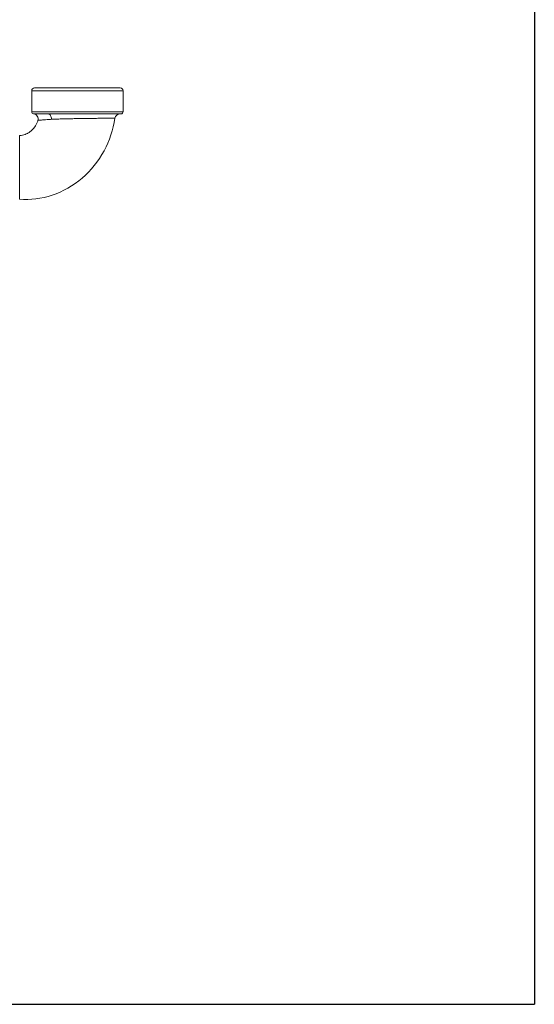
# Model space of a CAD drawing. Units: inches. Extents: x 15 to 220, y 0 to 107.
# Drawn here: x 144 to 151, y 0 to 14 of the extents above; entities that cross this region are included whole.
import ezdxf

# ---------------------------------------------------------------- set-up
doc = ezdxf.new("R2010")
doc.units = ezdxf.units.IN
doc.header["$MEASUREMENT"] = 0

# ---------------------------------------------------------------- blocks, each defined once
blk = doc.blocks.new('*U16')
for p in [(18, 21), (-12, -12)]:
    blk.add_line(p, (18, -12))
blk = doc.blocks.new('*U17')
at = {"color": 0, "linetype": 'ByBlock', "lineweight": -2, "transparency": 16777216}
blk.add_blockref('*U16', (102.43, 0), dxfattribs=at)
blk = doc.blocks.new('6INCH_DDX_SI_DP_VDS_LEFT_VIEW')
at = {"color": 0, "linetype": 'Continuous', "lineweight": 0, "extrusion": (-2.22045e-16, 1, -2.22045e-16)}
for p, q in [((8.676, 3.06), (8.044, 3.06)), ((8.044, 3.06), (8.044, 2.77)), ((8.676, 3.1), (8.084, 3.1)), ((9.269, 3.1), (8.676, 3.1)), ((9.309, 3.06), (8.676, 3.06)), ((9.309, 3.06), (9.309, 2.77)), ((8.044, 2.77), (9.309, 2.77)), ((8.27, 2.74), (8.676, 2.74)), ((8.676, 2.74), (9.279, 2.74))]:
    blk.add_line(p, q, dxfattribs=at)
at = {"color": 0, "linetype": 'Continuous', "lineweight": 0, "extrusion": (4.93038e-32, -2.22045e-16, -1)}
for centre, radius, start, end in [((-8.084, 3.06), 0.04, 360, 90), ((-9.269, 3.06), 0.04, 90, 180), ((-8.074, 2.77), 0.03, 276.8221, 0), ((-9.265, 2.67), 0.07, 8.8988, 90), ((-9.279, 2.77), 0.03, 180, 270.0001)]:
    blk.add_arc(centre, radius, start, end, dxfattribs=at)
at = {"color": 0, "linetype": 'Continuous', "lineweight": 0}
blk.add_arc((8.062, 2.67), 0.07, 342.8381, 83.178, dxfattribs=at)
blk.add_ellipse((8.27, 2.67), major_axis=(0, 0.07), ratio=0.652427, start_param=-1.644529, end_param=-0.008674, dxfattribs=at)
for points, knots in [([(8.07, 2.74), (8.07, 2.74), (8.072, 2.74), (8.075, 2.74), (8.075, 2.74), (8.075, 2.74), (8.075, 2.74), (8.079, 2.74), (8.084, 2.74), (8.092, 2.74), (8.092, 2.74), (8.092, 2.74), (8.092, 2.74), (8.099, 2.74), (8.109, 2.74), (8.12, 2.74), (8.12, 2.74), (8.12, 2.74), (8.121, 2.74), (8.132, 2.74), (8.145, 2.74), (8.16, 2.74), (8.161, 2.74), (8.161, 2.74), (8.162, 2.74), (8.177, 2.74), (8.193, 2.74), (8.21, 2.74), (8.212, 2.74), (8.213, 2.74), (8.214, 2.74), (8.231, 2.74), (8.25, 2.74), (8.27, 2.74)], [0, 0, 0, 0, 0.159615, 0.159615, 0.159615, 0.166667, 0.166667, 0.166667, 0.330702, 0.330702, 0.330702, 0.333333, 0.333333, 0.333333, 0.5, 0.5, 0.5, 0.501775, 0.501775, 0.501775, 0.666667, 0.666667, 0.666667, 0.67286, 0.67286, 0.67286, 0.833333, 0.833333, 0.833333, 0.843955, 0.843955, 0.843955, 1, 1, 1, 1]), ([(9.195, 2.681), (9.171, 2.522), (9.119, 2.369), (9.046, 2.231), (8.967, 2.085), (8.863, 1.957), (8.742, 1.852), (8.618, 1.746), (8.475, 1.666), (8.325, 1.616), (8.178, 1.568), (8.024, 1.549), (7.876, 1.56)], [0, 0, 0, 0, 0.238561, 0.238561, 0.238561, 0.491535, 0.491535, 0.491535, 0.749044, 0.749044, 0.749044, 1, 1, 1, 1]), ([(8.129, 2.65), (8.125, 2.636), (8.12, 2.623), (8.114, 2.61), (8.108, 2.598), (8.102, 2.586), (8.095, 2.575), (8.093, 2.572), (8.091, 2.569), (8.089, 2.567), (8.084, 2.558), (8.078, 2.55), (8.071, 2.542), (8.063, 2.532), (8.054, 2.523), (8.045, 2.514), (8.035, 2.505), (8.026, 2.498), (8.016, 2.491), (8.01, 2.486), (8.004, 2.483), (7.998, 2.479), (7.994, 2.476), (7.989, 2.474), (7.985, 2.471), (7.974, 2.466), (7.963, 2.461), (7.951, 2.456), (7.94, 2.452), (7.927, 2.448), (7.915, 2.445), (7.902, 2.442), (7.889, 2.441), (7.876, 2.44)], [0, 0, 0, 0, 0.111111, 0.111111, 0.111111, 0.222222, 0.222222, 0.222222, 0.249927, 0.249927, 0.249927, 0.333333, 0.333333, 0.333333, 0.444444, 0.444444, 0.444444, 0.555556, 0.555556, 0.555556, 0.620307, 0.620307, 0.620307, 0.666667, 0.666667, 0.666667, 0.777778, 0.777778, 0.777778, 0.888889, 0.888889, 0.888889, 1, 1, 1, 1]), ([(8.129, 2.65), (8.129, 2.65), (8.13, 2.65), (8.134, 2.65), (8.138, 2.651), (8.143, 2.652), (8.15, 2.652), (8.153, 2.653), (8.157, 2.653), (8.161, 2.654), (8.165, 2.654), (8.169, 2.654), (8.174, 2.655), (8.175, 2.655), (8.176, 2.655), (8.177, 2.655), (8.188, 2.656), (8.201, 2.657), (8.215, 2.658), (8.227, 2.659), (8.241, 2.66), (8.256, 2.661), (8.258, 2.661), (8.259, 2.661), (8.261, 2.662), (8.278, 2.663), (8.296, 2.664), (8.316, 2.665)], [0, 0, 0, 0, 0.1666667, 0.1666667, 0.1666667, 0.3333333, 0.3333333, 0.3333333, 0.4117462, 0.4117462, 0.4117462, 0.4816757, 0.4816757, 0.4816757, 0.5, 0.5, 0.5, 0.6666667, 0.6666667, 0.6666667, 0.8147801, 0.8147801, 0.8147801, 0.8333333, 0.8333333, 0.8333333, 0.9999983, 0.9999983, 0.9999983, 0.9999983])]:
    blk.add_open_spline(points, degree=3, knots=knots, dxfattribs=at)
for points in [[(8.27, 2.74), (8.27, 2.74), (8.27, 2.74), (8.27, 2.74)], [(8.245, 2.66), (8.245, 2.66), (8.245, 2.66), (8.245, 2.66)], [(8.316, 2.665), (8.337, 2.666), (8.381, 2.668), (8.454, 2.67), (8.532, 2.672), (8.612, 2.674), (8.694, 2.675), (8.774, 2.677), (8.852, 2.678), (8.926, 2.678), (8.993, 2.679), (9.052, 2.68), (9.103, 2.68), (9.144, 2.68), (9.174, 2.68), (9.192, 2.681), (9.195, 2.681), (9.195, 2.681)], [(7.876, 1.56), (7.876, 1.56), (7.876, 1.578), (7.876, 1.656), (7.876, 1.775), (7.876, 1.922), (7.876, 2.078), (7.876, 2.224), (7.876, 2.344), (7.876, 2.421), (7.876, 2.44), (7.876, 2.44)]]:
    blk.add_open_spline(points, degree=3, dxfattribs=at)

msp = doc.modelspace()

# ---------------------------------------------------------------- block references
for name, p in [('*U17', (30.869, 12.319)), ('6INCH_DDX_SI_DP_VDS_LEFT_VIEW', (136.298, 9.892))]:
    msp.add_blockref(name, p)

doc.saveas('drawing.dxf')
